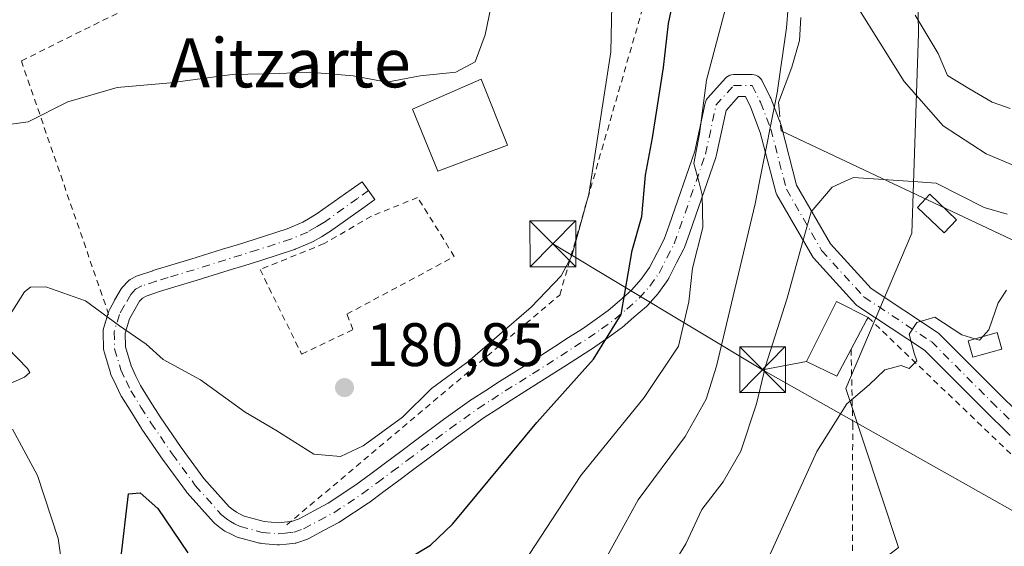
# Model space of a CAD drawing. Units: metres. Extents: x 610111 to 613541, y 4775590 to 4777959.
# Drawn here: x 610975 to 611136, y 4776843 to 4776930 of the extents above; entities that cross this region are included whole.
import ezdxf
from ezdxf.enums import TextEntityAlignment as Align

# ---------------------------------------------------------------- set-up
doc = ezdxf.new("R2010")
doc.units = ezdxf.units.M
doc.header["$MEASUREMENT"] = 0
doc.linetypes.add('DGN Style 2', pattern=[1.6480167562047852, 0.988810053722871, -0.6592067024819142])
doc.linetypes.add('DGN Style 4', pattern=[2.6384748266838614, 1.318413404963828, -0.6592067024819142, 0.001648016756204785, -0.6592067024819142])
for name, color, linetype, lineweight in [('Alambrada', 7, 'DGN Style 2', 0), ('Arbolado forestal CxS', 92, 'Continuous', 0), ('Corriente natural lineal', 142, 'Continuous', 13), ('Corriente natural lineal oculto', 9, 'DGN Style 4', 13), ('Curva de nivel maestra', 30, 'Continuous', 30), ('Curva de nivel normal', 30, 'Continuous', 0), ('Edificación Cxs', 1, 'Continuous', 13), ('Edificación ligera Cxs', 1, 'Continuous', 0), ('Parque de atracciones CxS', 135, 'Continuous', 0), ('Pista no pavimentada Cxs', 111, 'Continuous', 0), ('Pista no pavimentada eje', 91, 'DGN Style 4', 0), ('Prado CxS', 92, 'Continuous', 0), ('Punto de cota en terreno', 7, 'Continuous', 0), ('Rótulo de punto de cota en terreno', 7, 'Continuous', 0), ('Suelo desnudo CxS', 253, 'Continuous', 0), ('Tendido', 6, 'Continuous', 0), ('Texto cartográfico', 7, 'Continuous', 0), ('Torre de tendido puntual', 7, 'Continuous', 0)]:
    doc.layers.add(name, color=color, linetype=linetype, lineweight=lineweight)
doc.styles.add('Style-Arial', font='txt')

# ---------------------------------------------------------------- blocks, each defined once
blk = doc.blocks.new('5PATER')
at = {"layer": 'Suelo desnudo CxS', "linetype": 'Continuous', "lineweight": 0}
h = blk.add_hatch(color=51, dxfattribs=at)
edge = h.paths.add_edge_path()
edge.add_ellipse((0, 0), major_axis=(-0.1095731443231308, -0.1110710700762829), ratio=0.9994222409660322, start_angle=0, end_angle=360)
blk = doc.blocks.new('5TTEND')
at = {"layer": 'Parque de atracciones CxS', "color": 7, "linetype": 'Continuous', "lineweight": 0}
for p, q in [((-0.375, 0.3754), (0.375, -0.3746)), ((0.3720000000000001, 0.3784000000000001), (-0.3720000000000001, -0.3776))]:
    blk.add_line(p, q, dxfattribs=at)
at = {"layer": 'Parque de atracciones CxS', "color": 7, "linetype": 'Continuous', "lineweight": 0, "flags": 128}
blk.add_lwpolyline([(-0.375, -0.3746), (0.375, -0.3746), (0.375, 0.3754), (-0.375, 0.3754), (-0.3720000000000001, -0.3776)], dxfattribs=at)

msp = doc.modelspace()

# ---------------------------------------------------------------- linework, layer by layer
at = {"layer": 'Alambrada', "color": 7, "linetype": 'DGN Style 2', "lineweight": 0}
for points in [[(611018.7301000003, 4776846.9801, 187.9501000000018), (611063.3701, 4776884.5601, 194.0843000000023), (611082.0500999996, 4776949.0701, 194.7523999999976), (611057.9200999998, 4776969.4801, 210.6092999999965), (611024.9101, 4776947.470100001, 212.8629999999976), (610975.3000999996, 4776922.8301, 214.0614999999962), (610989.7801000001, 4776880.8101, 196.2467999999935)], [(611021.1401000004, 4776874.9101, 182.3850999999995), (611029.5401, 4776878.9101, 183.1206999999995), (611028.5701000001, 4776881.4301, 182.9453999999969), (611046.1201, 4776890.840100001, 183.8218000000052), (611040.1201, 4776900.520099999, 185.5464999999967), (611032.5701000001, 4776897.440099999, 185.3902999999991), (611024.8201000001, 4776892.960100001, 183.924199999994), (611014.3501000004, 4776888.720100001, 183.1168000000034), (611021.1401000004, 4776874.9101, 182.3850999999995)], [(611113.8101000005, 4776880.9001, 160.5668000000005), (611140.1700999998, 4776855.710100001, 151.4364999999962), (611146.8901000004, 4776846.8201, 150.0286000000051), (611153.6700999998, 4776843.360099999, 149.6364999999932), (611164.6300999997, 4776840.4801, 148.210699999996), (611171.5301000001, 4776835.800100001, 147.6276000000071), (611181.5900999998, 4776819.550100001, 146.6334000000061), (611195.9801000003, 4776789.590100001, 144.9140000000043), (611194.2600999996, 4776787.860099999, 144.6392999999953), (611116.1601, 4776766.600099999, 148.0749999999971)], [(611111.0301000001, 4776875.6801, 161.3178000000044), (611111.3000999996, 4776863.4901, 154.7626000000018), (611111.2301000003, 4776839.220100001, 154.0699000000022), (611112.1501000002, 4776821.300100001, 149.0004000000044), (611113.2801000001, 4776800.7601, 147.4768999999942), (611114.2100999998, 4776784.2601, 146.5397999999986), (611116.1601, 4776766.600099999, 148.0749999999971)]]:
    msp.add_polyline3d(points, dxfattribs=at)
at = {"layer": 'Arbolado forestal CxS', "color": 92, "linetype": 'Continuous', "lineweight": 0}
for points in [[(611090.3801999995, 4777018.0625, 190.398199999996), (611088.6643000003, 4777010.626700001, 188.273000000001), (611118.4080999997, 4776977.4507, 180.0651999999973), (611121.6273999996, 4776952.938800001, 175.7332000000024), (611122.0762, 4776927.308900001, 169.8331000000035), (611120.9590999996, 4776894.695699999, 158.1367999999929), (611110.1700999998, 4776869.2641, 155.9204999999929), (611118.8080000002, 4776843.285900001, 151.6750000000029), (611096.1830000002, 4776825.8551, 152.7094999999972), (611094.9346000003, 4776825.368000001, 152.8862999999983)], [(611121.6273999996, 4776952.938800001, 175.7332000000024), (611122.0762, 4776927.308900001, 169.8331000000035), (611120.9590999996, 4776894.695699999, 158.1367999999929), (611110.1700999998, 4776869.2641, 155.9204999999929), (611118.8080000002, 4776843.285900001, 151.6750000000029), (611096.1830000002, 4776825.8551, 152.7094999999972), (611094.9346000003, 4776825.368000001, 152.8862999999983), (611093.7811000004, 4776825.4987, 153.2318999999989), (611092.2599, 4776824.324300001, 153.224000000002), (611073.8916999997, 4776810.147100001, 153.1693999999989), (611061.4759000001, 4776802.912500001, 153.9615999999951), (611059.0314999997, 4776801.488299999, 154.2624999999971), (611048.2843000004, 4776790.174699999, 152.9945000000007), (611039.2817000002, 4776780.422300001, 151.3956000000035), (611033.8545000004, 4776777.888699999, 151.6827000000048), (611025.1464999998, 4776773.8237, 151.3233999999939), (611014.6322999997, 4776767.610300001, 155.2960000000021), (611000.7591000004, 4776759.7225, 160.4646999999968), (610999.0352999996, 4776758.7423, 160.9008000000031), (610999.2483000001, 4776757.590299999, 160.665599999993), (610987.6045000004, 4776741.157500001, 159.1067999999941), (610974.3337000003, 4776738.207900001, 162.6205000000045)]]:
    msp.add_polyline3d(points, dxfattribs=at)
at = {"layer": 'Corriente natural lineal', "color": 142, "linetype": 'Continuous', "lineweight": 13, "extrusion": (0.005430841357946848, -0.1123782561995255, 0.993650659686642), "elevation": -533338.4733423151, "flags": 128}
msp.add_lwpolyline([(840969.2440618814, 4711757.092508763), (840969.2880587829, 4711756.128144952), (841559.7185880764, 4711440.098568655)], dxfattribs=at)
at = {"layer": 'Corriente natural lineal', "color": 142, "linetype": 'Continuous', "lineweight": 13}
msp.add_polyline3d([(611102.7873000001, 4776929.9495, 164.3895000000048), (611102.5669, 4776926.1601, 164.7427000000025), (611101.3576999997, 4776921.810699999, 165.5013999999937), (611099.1601, 4776916.040100001, 165.3837000000058), (611099.2600999996, 4776914.9801, 165.2347000000009)], dxfattribs=at)
at = {"layer": 'Corriente natural lineal oculto', "color": 9, "linetype": 'DGN Style 4', "lineweight": 13, "extrusion": (0.01288327614060478, -0.1364141927263494, 0.9905681143761409), "elevation": -643602.3639903509, "flags": 128}
msp.add_lwpolyline([(1057536.506172458, 4654003.824158252), (1057536.506172458, 4654001.142091645)], dxfattribs=at)
at = {"layer": 'Curva de nivel maestra', "color": 30, "linetype": 'Continuous', "lineweight": 30, "elevation": 175, "flags": 128}
for points in [[(611036.9199999999, 4776840.470100001), (611042.2400000002, 4776843.640100001), (611045.8300000001, 4776847.0701), (611059.6200000001, 4776863.7401), (611068.9100000003, 4776874.050100001), (611073.4400000004, 4776881.350099999), (611075.2000000002, 4776891.860099999), (611076.79, 4776897.420100001), (611077.4100000003, 4776904.1601), (611078.5700000003, 4776910.2501), (611080.3399999999, 4776921.780099999), (611081.1399999997, 4776928.9301), (611084.4000000004, 4776944.270099999)], [(610991.5999999996, 4776841.350099999), (610992.8399999999, 4776852.0601), (610994.7400000002, 4776852.190099999), (610997.5999999996, 4776849.630100001), (611002.54, 4776842.4001)]]:
    msp.add_lwpolyline(points, dxfattribs=at)
at = {"layer": 'Curva de nivel normal', "color": 30, "linetype": 'Continuous', "lineweight": 0, "flags": 128}
for points, elevation in [([(611072.0999999996, 4776942.199999999), (611071.7199999997, 4776924.300000001), (611068.4404999996, 4776903.101500001), (611068.1200000001, 4776901.029999999), (611065.3399999999, 4776890.970000001), (611063.5999999996, 4776887.689999999), (611058.7000000002, 4776882.59), (611048.3300000001, 4776873.640000001), (611042.4100000003, 4776869.27), (611037.6500000004, 4776864.59), (611031.2199999997, 4776859.9), (611027.5, 4776858.16), (611023.1699999999, 4776858.539999999), (611016.9500000002, 4776862.470000001), (611011.8899999997, 4776865.4), (611004.5899999999, 4776870.710000001), (610998.5, 4776874.029999999), (610995.7100000001, 4776876.52), (610991.3399999999, 4776879.5), (610985.7800000003, 4776883.609999999), (610979.2800000003, 4776885.880000001), (610976.8200000003, 4776885.84), (610975.8399999999, 4776885.100000001), (610972.8099999996, 4776880.359999999)], 180), ([(611069.0899999999, 4776838.230000001), (611076.2100000001, 4776851.07), (611083.8899999997, 4776861.430000001), (611087.3099999996, 4776867.529999999), (611089.0199999996, 4776872.9), (611095.3399999999, 4776899.439999999), (611096.0658, 4776903.101500001), (611098.9400000004, 4776917.600000001), (611100.4500000002, 4776928.220000001), (611101.0199999996, 4776935.08)], 165), ([(611090.9400000004, 4776933.07), (611087.3799999999, 4776919.680000001), (611086.2100000001, 4776910.930000001), (611085.3300000001, 4776906.08), (611086.0992000002, 4776903.101500001), (611086.6600000003, 4776900.930000001), (611086.7599999999, 4776895.57), (611085.0899999999, 4776888.960000001), (611084.4800000006, 4776883.449999999), (611082.7800000003, 4776876.189999999), (611077.1600000003, 4776867.810000001), (611066.8200000003, 4776855.060000001), (611058.3499999996, 4776842.130000001)], 170), ([(611052.1799999997, 4776931.83), (611051.1799999997, 4776927.09), (611049.5099999999, 4776922.689999999), (611046.3700000001, 4776921), (611040.5499999998, 4776920.42), (611035.0899999999, 4776919.369999999), (611029.5999999996, 4776920.4), (611022.3600000005, 4776920.970000001), (611017.5, 4776920.800000001), (611009.7999999998, 4776920.619999999), (610999.7000000002, 4776919.27), (610990.9800000006, 4776918.460000001), (610982.8799999999, 4776916.15), (610976.4299999997, 4776912.850000001), (610969.6100000005, 4776911.960000001)], 185), ([(611111.8399999999, 4776931.99), (611119.7100000001, 4776919.470000001), (611126.0899999999, 4776912.220000001), (611133.1100000005, 4776907.66), (611141.0499999998, 4776904.32)], 165), ([(611137.0499999998, 4776915.08), (611134.1200000001, 4776916.07), (611130.2999999998, 4776918.350000001), (611126.8099999996, 4776920.460000001), (611125.2599999999, 4776924.050000001), (611121.5300000003, 4776930.289999999)], 170), ([(611136.5899999999, 4776897.77), (611132.79, 4776898.880000001), (611124.9500000002, 4776902.850000001), (611121.2106999997, 4776903.101500001), (611111.4199999999, 4776903.76), (611109.9331, 4776903.101500001), (611107.9199999999, 4776902.210000001), (611104.5099999999, 4776898.180000001), (611103.0599999996, 4776893.17), (611100.5800000001, 4776884.02), (611097.04, 4776872.930000001), (611095.5800000001, 4776866.77), (611093.0099999999, 4776859.02), (611090.0800000001, 4776854), (611086.6399999997, 4776849.49), (611083.9800000006, 4776843.890000001), (611079.9800000006, 4776837.350000001)], 160), ([(611136.4800000006, 4776885.33), (611135.0899999999, 4776883.289999999), (611133.5899999999, 4776878.869999999), (611132.5762999998, 4776877.751)], 155), ([(611131.2966, 4776877.392700001), (611129.1399999997, 4776878.029999999), (611124.7199999997, 4776880.930000001), (611121.7599999999, 4776880.060000001), (611120.54, 4776878.180000001), (611121.3399999999, 4776875.07), (611121.79, 4776873.779999999), (611120.54, 4776872.560000001), (611119.2100000001, 4776873.050000001), (611116.54, 4776872.32), (611113.9800000006, 4776869.869999999), (611110.3200000003, 4776866.76), (611105.4299999997, 4776858.99), (611097.2599999999, 4776840.960000001)], 155), ([(611132.5762999998, 4776877.751), (611132.0499999998, 4776877.17), (611131.2966, 4776877.392700001)], 155), ([(610973.0099999999, 4776875.939999999), (610976.2999999998, 4776872.539999999), (610976.6699999999, 4776871.9), (610975.8300000001, 4776871.119999999), (610972.9600000001, 4776869.880000001)], 180), ([(610973.8700000001, 4776862.609999999), (610977.9500000002, 4776855.029999999), (610981.3300000001, 4776844.74), (610982.3300000001, 4776837.810000001), (610981.5599999996, 4776829.439999999), (610979.1799999997, 4776818.4), (610976.6200000001, 4776808.859999999), (610973.8300000001, 4776802.560000001)], 180)]:
    msp.add_lwpolyline(points, dxfattribs=dict(at, elevation=elevation))
at = {"layer": 'Edificación Cxs', "color": 1, "linetype": 'Continuous', "lineweight": 13, "elevation": 172.5390999999945, "flags": 128}
msp.add_lwpolyline([(611111.0301000001, 4776875.6801), (611108.6901000004, 4776871.3101), (611103.7301000003, 4776873.6801), (611108.6601, 4776883.5101), (611113.8101000005, 4776880.9001), (611113.5601000005, 4776880.4301)], close=True, dxfattribs=at)
at = {"layer": 'Edificación Cxs', "color": 1, "linetype": 'Continuous', "lineweight": 13, "extrusion": (0.8839294395505566, -0.4668218157729743, 0.02731553064214962), "elevation": -1689766.341885278, "flags": 128}
msp.add_lwpolyline([(4509389.543157352, 46334.72036824696), (4509389.01080642, 46334.7780897851), (4509383.629074255, 46335.47164857874)], dxfattribs=at)
at = {"layer": 'Edificación Cxs', "color": 1, "linetype": 'Continuous', "lineweight": 13}
for points in [[(611054.8501000004, 4776909.0701, 187.9453000000067), (611043.4200999998, 4776904.8201, 185.9208000000071), (611039.2801000001, 4776914.9301, 186.4857000000047), (611050.5301000001, 4776919.850099999, 190.2912000000069), (611054.8501000004, 4776909.0701, 187.9453000000067)], [(611111.0301000001, 4776875.6801, 161.3178000000044), (611108.6901000004, 4776871.3101, 160.7618999999977), (611103.7301000003, 4776873.6801, 171.3178000000044), (611108.6601, 4776883.5101, 172.5390999999945), (611113.8101000005, 4776880.9001, 160.5668000000005)]]:
    msp.add_polyline3d(points, dxfattribs=at)
msp.add_3dface([(611054.8501000004, 4776909.0701, 190.2912000000069), (611043.4200999998, 4776904.8201, 190.2912000000069), (611039.2801000001, 4776914.9301, 190.2912000000069), (611050.5301000001, 4776919.850099999, 190.2912000000069)], dxfattribs=at)
at = {"layer": 'Edificación ligera Cxs', "color": 1, "linetype": 'Continuous', "lineweight": 0}
for points in [[(611128.2801000001, 4776896.840100001, 162.3322999999946), (611126.2500999998, 4776894.710100001, 163.111699999994), (611121.8800999997, 4776898.890100001, 163.9428000000044), (611123.9101, 4776901.020099999, 163.1613999999972), (611128.2801000001, 4776896.840100001, 162.3322999999946)], [(611135.6901000004, 4776875.700099999, 155.4293999999936), (611130.9401000004, 4776874.370100001, 158.5387000000046), (611130.1801000005, 4776877.0801, 158.6189000000013), (611134.9301000005, 4776878.4101, 156.1405999999988), (611135.6901000004, 4776875.700099999, 155.4293999999936)]]:
    msp.add_polyline3d(points, dxfattribs=at)
for points in [[(611128.2801000001, 4776896.840100001, 163.9428000000044), (611126.2500999998, 4776894.710100001, 163.9428000000044), (611121.8800999997, 4776898.890100001, 163.9428000000044), (611123.9101, 4776901.020099999, 163.9428000000044)], [(611135.6901000004, 4776875.700099999, 158.6189000000013), (611130.9401000004, 4776874.370100001, 158.6189000000013), (611130.1801000005, 4776877.0801, 158.6189000000013), (611134.9301000005, 4776878.4101, 158.6189000000013)]]:
    msp.add_3dface(points, dxfattribs=at)
at = {"layer": 'Pista no pavimentada Cxs', "color": 111, "linetype": 'Continuous', "lineweight": 0}
for points in [[(611137.0307, 4776861.594799999, 151.6318000000028), (611132.7276999997, 4776865.830700001, 155.307799999995), (611123.0229000002, 4776875.535300001, 159.9661000000051), (611112.1596999997, 4776882.721700001, 164.2474999999977), (611111.9959000006, 4776882.8443, 164.8344999999972), (611111.8223000001, 4776883.010700001, 165.5255999999936), (611104.8749000002, 4776890.6361, 182.324099999998), (611104.8265000005, 4776890.691299999, 182.3665999999939), (611104.6460999995, 4776890.949100001, 182.5486999999994), (611098.8843, 4776900.9473, 185.405700000003), (611098.7525000004, 4776901.2303, 185.2814000000071), (611098.7012999998, 4776901.395300001, 185.2148000000016), (611096.1851000005, 4776911.124100001, 181.0136999999959), (611094.5586999999, 4776915.3529, 178.0310999999929), (611093.7396999998, 4776916.9913, 176.6760999999969), (611092.6067000004, 4776916.9913, 176.0310999999929), (611090.5821000002, 4776914.728499999, 180.7641000000003), (611088.9870999996, 4776907.2327, 186.7535999999964), (611088.9269000003, 4776907.016899999, 186.7219999999943), (611084.6744999997, 4776894.7729, 185.4242999999988), (611083.7865000004, 4776892.3343, 184.5632000000041), (611083.6946999999, 4776892.124700001, 184.6809000000067), (611082.4949000003, 4776889.8003, 185.8503000000055), (611081.2153000003, 4776887.3159, 187.7302000000054), (611081.1738999998, 4776887.2401, 187.795100000003), (611081.0894999999, 4776887.1077, 187.9150999999983), (611079.5944999997, 4776884.9727, 189.5780999999988), (611079.4990999997, 4776884.848099999, 189.6573999999964), (611079.4611000001, 4776884.804500001, 189.6866000000009), (611077.7061000001, 4776882.844500001, 190.6385000000009), (611077.5466999998, 4776882.687100001, 190.6864999999962), (611075.5077000001, 4776880.913100001, 191.418399999995), (611073.5702999998, 4776879.2225, 190.0145000000048), (611073.4413000002, 4776879.121900001, 189.8622999999934), (611071.2405000003, 4776877.5613, 187.3990000000049), (611069.1199000003, 4776876.060699999, 186.4507000000012), (611069.0477, 4776876.0123, 186.4138999999996), (611066.7587000001, 4776874.553099999, 185.7216999999946), (611064.4990999997, 4776873.108300001, 185.9784000000072), (611059.9045000002, 4776870.1753, 189.8904000000039), (611055.4385000002, 4776867.3577, 194.317200000005), (611053.2307000002, 4776865.932499999, 196.5737999999983), (611051.0160999997, 4776864.505100001, 196.9222000000009), (611046.4890999999, 4776861.274499999, 195.7271000000037), (611041.9940999999, 4776857.9407, 194.0427999999956), (611039.5201000003, 4776856.0963, 195.6267999999982), (611037.0455, 4776854.2565, 197.3071999999956), (611034.6023000004, 4776852.4331, 197.7667999999976), (611032.1277000001, 4776850.583500001, 197.5136000000057), (611032.0399000002, 4776850.521700001, 197.485400000005), (611027.3849, 4776847.456700001, 195.0608999999968), (611027.2953000005, 4776847.4013, 195.0387000000046), (611027.2424999997, 4776847.371900001, 195.0233000000007), (611024.8531, 4776846.0975, 194.3410000000003), (611022.3287000004, 4776844.7477, 193.6551999999938), (611022.0926999999, 4776844.642700001, 193.4695999999967), (611020.5197000002, 4776844.076500001, 192.0942000000068), (611020.2226999998, 4776843.997500001, 191.8077000000048), (611020.1026999997, 4776843.9805, 191.6803999999975), (611018.6599000003, 4776843.825099999, 190.1061000000045), (611017.5071, 4776843.7049, 188.8362000000052), (611017.3201000001, 4776843.6951, 188.5770000000048), (611017.1514999997, 4776843.7031, 188.3306000000011), (611014.5466999998, 4776843.948100001, 184.5326000000059), (611014.4024999999, 4776843.967499999, 184.3255999999965), (611014.2468999998, 4776844.0021, 184.0994999999966), (611010.6271000003, 4776844.9771, 182.963499999998), (611010.4795000004, 4776845.023700001, 183.036300000007), (611010.2903000005, 4776845.1053, 183.1070999999938), (611009.3777000001, 4776845.5613, 183.245299999995), (611008.7002999998, 4776845.9025, 183.1720000000059), (611008.6102999998, 4776845.951300001, 183.1466999999975), (611008.4193000002, 4776846.078500001, 183.0521000000008), (611007.7858999996, 4776846.561100001, 182.5335999999952), (611006.9572999999, 4776847.1987, 182.4649000000063), (611006.8981, 4776847.246300001, 182.4879999999976), (611006.7150999998, 4776847.4233, 182.5126000000018), (611002.4101, 4776852.223300001, 191.9763999999996), (611002.3712999999, 4776852.268100001, 191.9735999999975), (611002.2962999997, 4776852.3639, 191.9691000000021), (610998.5362999998, 4776857.513699999, 189.1334000000061), (610998.5071, 4776857.5549, 189.1399999999994), (610995.0021000003, 4776862.6501, 190.4428999999946), (610994.9603000004, 4776862.7137, 190.4413999999961), (610993.3457000004, 4776865.288100001, 190.2826999999961), (610991.6710999999, 4776867.952299999, 191.4611000000004), (610991.6363000004, 4776868.0101, 191.5470999999961), (610991.5676999995, 4776868.1413, 191.724000000002), (610990.7971000001, 4776869.772299999, 193.9619999999995), (610989.9515000005, 4776871.568499999, 196.8484999999928), (610989.8887, 4776871.719500001, 197.0908000000054), (610989.8554999996, 4776871.819499999, 197.2317000000039), (610988.8256999999, 4776875.2645, 200.9164000000019), (610988.7774999999, 4776875.467499999, 201.101800000004), (610988.7506999997, 4776875.7347, 201.2400999999954), (610988.6807000004, 4776878.504699999, 201.111699999994), (610988.6963000001, 4776878.7917, 200.851999999999), (610988.7577000001, 4776879.072699999, 200.4588999999978), (610989.6177000003, 4776881.9077, 195.9922999999981), (610989.6486999998, 4776882.000700001, 195.8451999999961), (610989.7603000002, 4776882.2479, 195.3764999999985), (610990.5302999998, 4776883.6579, 191.9719999999943), (610990.5535000004, 4776883.6987, 191.8709999999992), (610991.6457000002, 4776885.569900001, 187.3500000000058), (610991.8213000001, 4776885.819700001, 186.7016000000003), (610991.8907000005, 4776885.897700001, 186.465400000001), (610992.6807000004, 4776886.735300001, 184.2121999999945), (610992.8901000004, 4776886.924699999, 183.9538999999932), (610993.1262999997, 4776887.079299999, 183.7164000000048), (610994.1365, 4776887.631899999, 182.9468000000052), (610994.3844999997, 4776887.744100001, 182.8494000000064), (610994.4369000001, 4776887.7621, 182.8295000000071), (610996.7818999998, 4776888.534700001, 182.2667999999976), (610996.8192999996, 4776888.546700001, 182.2629000000015), (610998.8032999998, 4776889.152899999, 182.4545999999973), (611003.0289000003, 4776890.421499999, 182.9400000000023), (611008.2094999999, 4776892.033700001, 183.5651999999973), (611010.8026999999, 4776892.8431, 184.0574000000051), (611013.3951000003, 4776893.6557, 184.3217000000004), (611018.7779000001, 4776895.3893, 185.5151999999944), (611021.3278999999, 4776896.4661, 186.0874999999942), (611022.5604999998, 4776897.1953, 186.4437000000034), (611023.7111000001, 4776897.8727, 186.7548999999999), (611029.2247000001, 4776901.7839, 191.8236000000034), (611031.0707, 4776903.0897, 191.7544000000053), (611033.1495000003, 4776900.150699999, 188.1591000000044), (611031.3054999998, 4776898.8463, 187.1785999999993), (611025.7317000004, 4776894.892100001, 184.7017000000051), (611025.6031, 4776894.808900001, 184.6848999999929), (611024.3901000004, 4776894.094900001, 184.5540999999939), (611023.0484999996, 4776893.301100001, 184.3920999999973), (611022.8403000003, 4776893.196900001, 184.375), (611020.1052999999, 4776892.0419, 183.8938000000053), (611020.0208999999, 4776892.0087, 183.8831999999966), (611019.9568999996, 4776891.9869, 183.876099999994), (611014.4852999998, 4776890.2247, 183.5461000000068), (611011.8775000004, 4776889.407299999, 183.3263000000006), (611009.2807, 4776888.596700001, 182.9406000000017), (611004.0815000003, 4776886.978900001, 182.0792999999976), (610999.8469000002, 4776885.7073, 181.9998000000051), (610997.8898999998, 4776885.1095, 182.0978999999934), (610995.7194999997, 4776884.394300001, 183.6872000000003), (610995.1039000005, 4776884.057700001, 184.3499000000011), (610994.6508999999, 4776883.577299999, 185.0013999999937), (610993.6776999999, 4776881.9099, 186.8454999999958), (610993.0087000001, 4776880.6853, 188.0047999999952), (610992.2868999997, 4776878.305500001, 190.1022999999986), (610992.3435000004, 4776876.0657, 190.504700000005), (610993.2660999997, 4776872.979900001, 190), (610994.0532999998, 4776871.3079, 189.3322000000044), (610994.7764999997, 4776869.776500001, 188.6606999999931), (610996.3945000004, 4776867.202299999, 187.6425000000017), (610997.9896999998, 4776864.6589, 187.747000000003), (611001.4587000003, 4776859.6161, 186.9897000000055), (611005.1505000005, 4776854.559699999, 188.0742000000027), (611009.2845000001, 4776849.9505, 183.4719000000041), (611009.9744999995, 4776849.4191, 182.9311000000016), (611010.4687000001, 4776849.0427, 182.5905000000057), (611010.9924999997, 4776848.778899999, 182.3693999999959), (611011.7383000003, 4776848.406099999, 182.1024999999936), (611015.0358999996, 4776847.517899999, 183.9572000000044), (611017.3108999999, 4776847.304099999, 186.2195000000065), (611018.2802999998, 4776847.405099999, 187.1679000000004), (611019.5033, 4776847.536699999, 188.4006999999983), (611020.7471000003, 4776847.9845, 189.6891999999934), (611023.1573000001, 4776849.2729, 192.0164999999979), (611025.4747000001, 4776850.509299999, 193.5981000000029), (611030.0154999997, 4776853.499100001, 195.7455000000045), (611032.4479, 4776855.317299999, 196.1619000000064), (611034.8948999997, 4776857.1437, 195.4355000000069), (611037.3702999996, 4776858.983899999, 194.9452000000019), (611039.8460999997, 4776860.829500001, 195.2537000000011), (611044.3712999999, 4776864.185500001, 196.8165000000008), (611048.9594999999, 4776867.460300001, 198.3266000000003), (611049.0301000001, 4776867.508300001, 198.3338999999978), (611051.2795000002, 4776868.957900001, 198.1184000000067), (611053.5018999996, 4776870.392300001, 197.0607000000018), (611057.9757000003, 4776873.215100001, 193.0014999999985), (611062.5610999997, 4776876.142100001, 191.1324000000022), (611064.8214999996, 4776877.587300001, 190.5973999999987), (611067.0758999997, 4776879.024499999, 190.3053000000073), (611069.1596999997, 4776880.499100001, 191.9992000000057), (611071.2849000003, 4776882.006100001, 194.1187999999966), (611073.1425000001, 4776883.6271, 194.6662000000069), (611075.0988999996, 4776885.329299999, 193.1074999999983), (611076.7072999999, 4776887.125700001, 191.3610000000044), (611078.0707, 4776889.072899999, 190.2427000000025), (611079.2953000005, 4776891.450099999, 189.202099999995), (611080.4430999998, 4776893.673900001, 188.4326000000001), (611081.2840999998, 4776895.983300001, 188.7872000000061), (611085.4892999995, 4776908.0919, 189.8686000000016), (611087.1606999999, 4776915.9463, 187.1410999999935), (611087.2516999999, 4776916.2445, 187.0737999999983), (611087.3929000003, 4776916.522500001, 186.921199999997), (611087.5796999997, 4776916.772100001, 186.646900000007), (611090.4605, 4776919.991699999, 184.7094999999972), (611090.6448999997, 4776920.170299999, 184.7494000000006), (611090.9018999999, 4776920.350299999, 184.7060000000056), (611091.1863000002, 4776920.4827, 184.556700000001), (611091.4892999995, 4776920.564099999, 184.2981), (611091.8019000003, 4776920.5913, 183.9235999999946), (611094.8520999998, 4776920.5913, 183.0602999999974), (611095.1646999996, 4776920.564099999, 183.021900000007), (611095.4676999999, 4776920.4827, 182.8862999999983), (611095.7521000003, 4776920.350299999, 182.6667000000016), (611096.0091000004, 4776920.170299999, 182.3744000000006), (611096.2308999998, 4776919.9485, 182.021900000007), (611096.4108999996, 4776919.691299999, 181.6193000000058), (611096.4619000005, 4776919.5963, 181.4713999999949), (611097.8176999995, 4776916.8851, 179.3147000000026), (611097.8876999998, 4776916.726299999, 179.4744000000064), (611099.5878999997, 4776912.305299999, 182.2630999999965), (611099.6447000002, 4776912.1249, 182.328800000003), (611102.1255000001, 4776902.533100001, 185.7277999999933), (611107.6675000006, 4776892.916300001, 181.9952000000048), (611114.3328999998, 4776885.6009, 166.0247999999992), (611125.1605000002, 4776878.437700001, 160.4100000000035), (611125.3243000006, 4776878.315500001, 160.4337999999989), (611125.4401000004, 4776878.2093, 160.4383999999991), (611135.2635000005, 4776868.3861, 155.2385999999969), (611138.2591000004, 4776865.437200001, 152.6309999999939)], [(611019.3748000005, 4776847.5229, 188.2654000000039), (611019.5033, 4776847.536699999, 188.4006999999983), (611020.7471000003, 4776847.9845, 189.6891999999934), (611023.1573000001, 4776849.2729, 192.0164999999979), (611025.4747000001, 4776850.509299999, 193.5981000000029), (611030.0154999997, 4776853.499100001, 195.7455000000045), (611032.4479, 4776855.317299999, 196.1619000000064), (611034.8948999997, 4776857.1437, 195.4355000000069), (611037.3702999996, 4776858.983899999, 194.9452000000019), (611039.8460999997, 4776860.829500001, 195.2537000000011), (611044.3712999999, 4776864.185500001, 196.8165000000008), (611048.9594999999, 4776867.460300001, 198.3266000000003), (611049.0301000001, 4776867.508300001, 198.3338999999978), (611051.2795000002, 4776868.957900001, 198.1184000000067), (611053.5018999996, 4776870.392300001, 197.0607000000018), (611057.9757000003, 4776873.215100001, 193.0014999999985), (611062.5610999997, 4776876.142100001, 191.1324000000022), (611064.8214999996, 4776877.587300001, 190.5973999999987), (611067.0758999997, 4776879.024499999, 190.3053000000073), (611069.1596999997, 4776880.499100001, 191.9992000000057), (611071.2849000003, 4776882.006100001, 194.1187999999966), (611073.1425000001, 4776883.6271, 194.6662000000069), (611075.0988999996, 4776885.329299999, 193.1074999999983), (611076.7072999999, 4776887.125700001, 191.3610000000044), (611078.0707, 4776889.072899999, 190.2427000000025), (611079.2953000005, 4776891.450099999, 189.202099999995), (611080.4430999998, 4776893.673900001, 188.4326000000001), (611081.2840999998, 4776895.983300001, 188.7872000000061), (611085.4892999995, 4776908.0919, 189.8686000000016), (611087.1606999999, 4776915.9463, 187.1410999999935), (611087.2516999999, 4776916.2445, 187.0737999999983), (611087.3929000003, 4776916.522500001, 186.921199999997), (611087.5796999997, 4776916.772100001, 186.646900000007), (611090.4605, 4776919.991699999, 184.7094999999972), (611090.6448999997, 4776920.170299999, 184.7494000000006), (611090.9018999999, 4776920.350299999, 184.7060000000056), (611091.1863000002, 4776920.4827, 184.556700000001), (611091.4892999995, 4776920.564099999, 184.2981), (611091.8019000003, 4776920.5913, 183.9235999999946), (611094.8520999998, 4776920.5913, 183.0602999999974), (611095.1646999996, 4776920.564099999, 183.021900000007), (611095.4676999999, 4776920.4827, 182.8862999999983), (611095.7521000003, 4776920.350299999, 182.6667000000016), (611096.0091000004, 4776920.170299999, 182.3744000000006), (611096.2308999998, 4776919.9485, 182.021900000007), (611096.4108999996, 4776919.691299999, 181.6193000000058), (611096.4619000005, 4776919.5963, 181.4713999999949), (611097.8176999995, 4776916.8851, 179.3147000000026), (611097.8876999998, 4776916.726299999, 179.4744000000064), (611099.5878999997, 4776912.305299999, 182.2630999999965), (611099.6447000002, 4776912.1249, 182.328800000003), (611102.1255000001, 4776902.533100001, 185.7277999999933), (611107.6675000006, 4776892.916300001, 181.9952000000048), (611114.3328999998, 4776885.6009, 166.0247999999992), (611125.1605000002, 4776878.437700001, 160.4100000000035), (611125.3243000006, 4776878.315500001, 160.4337999999989), (611125.4401000004, 4776878.2093, 160.4383999999991), (611135.2635000005, 4776868.3861, 155.2385999999969), (611138.2591000004, 4776865.437200001, 152.6309999999939)], [(611137.0307, 4776861.594799999, 151.6318000000028), (611132.7276999997, 4776865.830700001, 155.307799999995), (611123.0229000002, 4776875.535300001, 159.9661000000051), (611112.1596999997, 4776882.721700001, 164.2474999999977), (611111.9959000006, 4776882.8443, 164.8344999999972), (611111.8223000001, 4776883.010700001, 165.5255999999936), (611104.8749000002, 4776890.6361, 182.324099999998), (611104.8265000005, 4776890.691299999, 182.3665999999939), (611104.6460999995, 4776890.949100001, 182.5486999999994), (611098.8843, 4776900.9473, 185.405700000003), (611098.7525000004, 4776901.2303, 185.2814000000071), (611098.7012999998, 4776901.395300001, 185.2148000000016), (611096.1851000005, 4776911.124100001, 181.0136999999959), (611094.5586999999, 4776915.3529, 178.0310999999929), (611093.7396999998, 4776916.9913, 176.6760999999969), (611092.6067000004, 4776916.9913, 176.0310999999929), (611090.5821000002, 4776914.728499999, 180.7641000000003), (611088.9870999996, 4776907.2327, 186.7535999999964), (611088.9269000003, 4776907.016899999, 186.7219999999943), (611084.6744999997, 4776894.7729, 185.4242999999988), (611083.7865000004, 4776892.3343, 184.5632000000041), (611083.6946999999, 4776892.124700001, 184.6809000000067), (611082.4949000003, 4776889.8003, 185.8503000000055), (611081.2153000003, 4776887.3159, 187.7302000000054), (611081.1738999998, 4776887.2401, 187.795100000003), (611081.0894999999, 4776887.1077, 187.9150999999983), (611079.5944999997, 4776884.9727, 189.5780999999988), (611079.4990999997, 4776884.848099999, 189.6573999999964), (611079.4611000001, 4776884.804500001, 189.6866000000009), (611077.7061000001, 4776882.844500001, 190.6385000000009), (611077.5466999998, 4776882.687100001, 190.6864999999962), (611075.5077000001, 4776880.913100001, 191.418399999995), (611073.5702999998, 4776879.2225, 190.0145000000048), (611073.4413000002, 4776879.121900001, 189.8622999999934), (611071.2405000003, 4776877.5613, 187.3990000000049), (611069.1199000003, 4776876.060699999, 186.4507000000012), (611069.0477, 4776876.0123, 186.4138999999996), (611066.7587000001, 4776874.553099999, 185.7216999999946), (611064.4990999997, 4776873.108300001, 185.9784000000072), (611059.9045000002, 4776870.1753, 189.8904000000039), (611055.4385000002, 4776867.3577, 194.317200000005), (611053.2307000002, 4776865.932499999, 196.5737999999983), (611051.0160999997, 4776864.505100001, 196.9222000000009), (611046.4890999999, 4776861.274499999, 195.7271000000037), (611041.9940999999, 4776857.9407, 194.0427999999956), (611039.5201000003, 4776856.0963, 195.6267999999982), (611037.0455, 4776854.2565, 197.3071999999956), (611034.6023000004, 4776852.4331, 197.7667999999976), (611032.1277000001, 4776850.583500001, 197.5136000000057), (611032.0399000002, 4776850.521700001, 197.485400000005), (611027.3849, 4776847.456700001, 195.0608999999968), (611027.2953000005, 4776847.4013, 195.0387000000046), (611027.2424999997, 4776847.371900001, 195.0233000000007), (611024.8531, 4776846.0975, 194.3410000000003), (611022.3287000004, 4776844.7477, 193.6551999999938), (611022.0926999999, 4776844.642700001, 193.4695999999967), (611020.5197000002, 4776844.076500001, 192.0942000000068), (611020.2226999998, 4776843.997500001, 191.8077000000048), (611020.1026999997, 4776843.9805, 191.6803999999975), (611018.6599000003, 4776843.825099999, 190.1061000000045), (611017.5071, 4776843.7049, 188.8362000000052), (611017.3201000001, 4776843.6951, 188.5770000000048), (611017.1514999997, 4776843.7031, 188.3306000000011), (611014.5466999998, 4776843.948100001, 184.5326000000059), (611014.4024999999, 4776843.967499999, 184.3255999999965), (611014.2468999998, 4776844.0021, 184.0994999999966), (611010.6271000003, 4776844.9771, 182.963499999998), (611010.4795000004, 4776845.023700001, 183.036300000007), (611010.2903000005, 4776845.1053, 183.1070999999938), (611009.3777000001, 4776845.5613, 183.245299999995), (611008.7002999998, 4776845.9025, 183.1720000000059), (611008.6102999998, 4776845.951300001, 183.1466999999975), (611008.4193000002, 4776846.078500001, 183.0521000000008), (611007.7858999996, 4776846.561100001, 182.5335999999952), (611006.9572999999, 4776847.1987, 182.4649000000063), (611006.8981, 4776847.246300001, 182.4879999999976), (611006.7150999998, 4776847.4233, 182.5126000000018), (611002.4101, 4776852.223300001, 191.9763999999996), (611002.3712999999, 4776852.268100001, 191.9735999999975), (611002.2962999997, 4776852.3639, 191.9691000000021), (610998.5362999998, 4776857.513699999, 189.1334000000061), (610998.5071, 4776857.5549, 189.1399999999994), (610995.0021000003, 4776862.6501, 190.4428999999946), (610994.9603000004, 4776862.7137, 190.4413999999961), (610993.3457000004, 4776865.288100001, 190.2826999999961), (610991.6710999999, 4776867.952299999, 191.4611000000004), (610991.6363000004, 4776868.0101, 191.5470999999961), (610991.5676999995, 4776868.1413, 191.724000000002), (610990.7971000001, 4776869.772299999, 193.9619999999995), (610989.9515000005, 4776871.568499999, 196.8484999999928), (610989.8887, 4776871.719500001, 197.0908000000054), (610989.8554999996, 4776871.819499999, 197.2317000000039), (610988.8256999999, 4776875.2645, 200.9164000000019), (610988.7774999999, 4776875.467499999, 201.101800000004), (610988.7506999997, 4776875.7347, 201.2400999999954), (610988.6807000004, 4776878.504699999, 201.111699999994), (610988.6963000001, 4776878.7917, 200.851999999999), (610988.7577000001, 4776879.072699999, 200.4588999999978), (610989.5166999997, 4776881.5746, 196.4949000000051)], [(610989.5166999997, 4776881.5746, 196.4949000000051), (610989.6177000003, 4776881.9077, 195.9922999999981), (610989.6486999998, 4776882.000700001, 195.8451999999961), (610989.7603000002, 4776882.2479, 195.3764999999985), (610990.5302999998, 4776883.6579, 191.9719999999943), (610990.5535000004, 4776883.6987, 191.8709999999992), (610991.6457000002, 4776885.569900001, 187.3500000000058), (610991.8213000001, 4776885.819700001, 186.7016000000003), (610991.8907000005, 4776885.897700001, 186.465400000001), (610992.6807000004, 4776886.735300001, 184.2121999999945), (610992.8901000004, 4776886.924699999, 183.9538999999932), (610993.1262999997, 4776887.079299999, 183.7164000000048), (610994.1365, 4776887.631899999, 182.9468000000052), (610994.3844999997, 4776887.744100001, 182.8494000000064), (610994.4369000001, 4776887.7621, 182.8295000000071), (610996.7818999998, 4776888.534700001, 182.2667999999976), (610996.8192999996, 4776888.546700001, 182.2629000000015), (610998.8032999998, 4776889.152899999, 182.4545999999973), (611003.0289000003, 4776890.421499999, 182.9400000000023), (611008.2094999999, 4776892.033700001, 183.5651999999973), (611010.8026999999, 4776892.8431, 184.0574000000051), (611013.3951000003, 4776893.6557, 184.3217000000004), (611018.7779000001, 4776895.3893, 185.5151999999944), (611021.3278999999, 4776896.4661, 186.0874999999942), (611022.5604999998, 4776897.1953, 186.4437000000034), (611023.7111000001, 4776897.8727, 186.7548999999999), (611029.2247000001, 4776901.7839, 191.8236000000034), (611031.0707, 4776903.0897, 191.7544000000053), (611033.1495000003, 4776900.150699999, 188.1591000000044), (611031.3054999998, 4776898.8463, 187.1785999999993), (611025.7317000004, 4776894.892100001, 184.7017000000051), (611025.6031, 4776894.808900001, 184.6848999999929), (611024.3901000004, 4776894.094900001, 184.5540999999939), (611023.0484999996, 4776893.301100001, 184.3920999999973), (611022.8403000003, 4776893.196900001, 184.375), (611020.1052999999, 4776892.0419, 183.8938000000053), (611020.0208999999, 4776892.0087, 183.8831999999966), (611019.9568999996, 4776891.9869, 183.876099999994), (611014.4852999998, 4776890.2247, 183.5461000000068), (611011.8775000004, 4776889.407299999, 183.3263000000006), (611009.2807, 4776888.596700001, 182.9406000000017), (611004.0815000003, 4776886.978900001, 182.0792999999976), (610999.8469000002, 4776885.7073, 181.9998000000051), (610997.8898999998, 4776885.1095, 182.0978999999934), (610995.7194999997, 4776884.394300001, 183.6872000000003), (610995.1039000005, 4776884.057700001, 184.3499000000011), (610994.6508999999, 4776883.577299999, 185.0013999999937), (610993.6776999999, 4776881.9099, 186.8454999999958), (610993.0087000001, 4776880.6853, 188.0047999999952), (610992.2868999997, 4776878.305500001, 190.1022999999986), (610992.3435000004, 4776876.0657, 190.504700000005), (610993.2660999997, 4776872.979900001, 190), (610994.0532999998, 4776871.3079, 189.3322000000044), (610994.7764999997, 4776869.776500001, 188.6606999999931), (610996.3945000004, 4776867.202299999, 187.6425000000017), (610997.9896999998, 4776864.6589, 187.747000000003), (611001.4587000003, 4776859.6161, 186.9897000000055), (611005.1505000005, 4776854.559699999, 188.0742000000027), (611009.2845000001, 4776849.9505, 183.4719000000041), (611009.9744999995, 4776849.4191, 182.9311000000016), (611010.4687000001, 4776849.0427, 182.5905000000057), (611010.9924999997, 4776848.778899999, 182.3693999999959), (611011.7383000003, 4776848.406099999, 182.1024999999936), (611015.0358999996, 4776847.517899999, 183.9572000000044), (611017.3108999999, 4776847.304099999, 186.2195000000065), (611018.2802999998, 4776847.405099999, 187.1679000000004), (611019.3748000005, 4776847.5229, 188.2654000000039)]]:
    msp.add_polyline3d(points, dxfattribs=at)
at = {"layer": 'Pista no pavimentada eje', "color": 91, "linetype": 'DGN Style 4', "lineweight": 0}
msp.add_polyline3d([(611032.1101000002, 4776901.620100001, 190.3987999999954), (611030.2651000004, 4776900.315099999, 189.3629999999976), (611024.6901000004, 4776896.360099999, 185.6098000000056), (611023.4751000004, 4776895.645099999, 185.4882000000071), (611022.1401000004, 4776894.8551, 185.2676999999967), (611019.4051000001, 4776893.700099999, 184.6272999999928), (611013.9401000004, 4776891.940099999, 184.0801000000065), (611011.3400999998, 4776891.1251, 183.780700000003), (611008.7451, 4776890.315099999, 183.2793999999994), (611003.5551000005, 4776888.700099999, 182.3617999999988), (610999.3251, 4776887.4301, 181.5454000000027), (610997.3450999996, 4776886.825099999, 181.6762000000017), (610995.0000999998, 4776886.0525, 183.3396000000066), (610993.9901000002, 4776885.5001, 184.3163000000059), (610993.2001, 4776884.662500001, 185.4603000000061), (610992.1101000002, 4776882.795100001, 188.5543999999936), (610991.3400999998, 4776881.3851, 191.4695999999967), (610990.4801000003, 4776878.550100001, 195.5497000000032), (610990.5500999996, 4776875.780099999, 195.892399999997), (610991.5800999999, 4776872.335100001, 193.0488999999943), (610992.4250999996, 4776870.540100001, 190.5001999999949), (610993.1951000001, 4776868.9101, 189.5819000000047), (610994.8701, 4776866.245100001, 188.946299999996), (610996.4851000002, 4776863.670100001, 189.0783999999985), (610999.9901000002, 4776858.575099999, 188.1347999999998), (611003.7500999998, 4776853.425100001, 190.0341000000044), (611008.0551000005, 4776848.6251, 182.2737999999954), (611008.8800999997, 4776847.9901, 181.6659000000072), (611009.5100999996, 4776847.5101, 181.2740000000049), (611010.1851000005, 4776847.170100001, 181.5877999999939), (611011.0950999996, 4776846.715100001, 181.801999999996), (611014.7150999998, 4776845.7401, 184.2051000000065), (611017.3201000001, 4776845.495100001, 187.4055999999982), (611018.4700999996, 4776845.6151, 188.6272000000026), (611019.9101, 4776845.770099999, 190.1251999999949), (611021.4801000003, 4776846.335100001, 191.4315000000061), (611024.0050999997, 4776847.6851, 192.6515999999974), (611026.3951000003, 4776848.960100001, 194.2878999999957), (611031.0500999996, 4776852.0251, 196.5651999999973), (611033.5251000002, 4776853.8751, 196.8439000000071), (611035.9700999996, 4776855.700099999, 196.2378000000026), (611038.4451000001, 4776857.540100001, 194.7381000000023), (611040.9200999998, 4776859.3851, 194.835699999996), (611045.4301000005, 4776862.7301, 196.5083000000013), (611050.0050999997, 4776865.995100001, 197.6045000000013), (611052.2550999997, 4776867.4451, 197.901199999993), (611054.4700999996, 4776868.8751, 195.7357000000047), (611058.9401000004, 4776871.6951, 191.2663999999932), (611063.5301000001, 4776874.6251, 188.459400000007), (611065.7901, 4776876.0701, 188.0703999999969), (611068.0800999999, 4776877.530099999, 187.767200000002), (611070.2001, 4776879.030099999, 189.7277000000031), (611072.4001000002, 4776880.590100001, 191.8938000000053), (611074.3251, 4776882.270099999, 193.0991999999969), (611076.3651000002, 4776884.045100001, 191.6919999999955), (611078.1201, 4776886.005100001, 190.1005000000005), (611079.6151000002, 4776888.140100001, 188.8046000000031), (611080.8951000003, 4776890.6251, 187.3540999999968), (611082.0950999996, 4776892.950099999, 185.6830999999947), (611082.9801000003, 4776895.380100001, 186.5026000000071), (611087.2265999997, 4776907.6074, 188.3233000000037), (611088.9211999997, 4776915.571699999, 183.7416999999987), (611091.8019000003, 4776918.791300001, 180.0353999999934), (611094.8520000001, 4776918.791300001, 179.5537999999942), (611096.2076000003, 4776916.0801, 178.5261000000028), (611097.9020999996, 4776911.6743, 181.3644000000058), (611100.4439000003, 4776901.846000001, 185.5050000000047), (611106.2052999996, 4776891.848300001, 182.1809000000067), (611113.1529000001, 4776884.222999999, 165.6870999999956), (611124.1672999999, 4776876.9365, 159.866399999999), (611133.9955000002, 4776867.108300001, 155.4814000000042), (611142.6397000002, 4776858.5987, 150.9174000000057)], dxfattribs=at)
at = {"layer": 'Prado CxS', "color": 92, "linetype": 'Continuous', "lineweight": 0}
for points in [[(611120.7329000002, 4776678.234999999, 139.7473999999929), (611121.6865999997, 4776764.263499999, 144.8028000000049), (611117.8613, 4776770.477, 145.6696999999986), (611112.1267999997, 4776780.033100001, 146.8484999999928), (611111.6519999999, 4776792.9396, 147.4189000000042), (611111.6517000003, 4776810.147100001, 148.290399999998), (611111.1727, 4776823.5285, 149.3925000000017), (611094.9346000003, 4776825.368000001, 152.8862999999983), (611096.1830000002, 4776825.8551, 152.7094999999972), (611118.8080000002, 4776843.285900001, 151.6750000000029), (611110.1700999998, 4776869.2641, 155.9204999999929), (611120.9590999996, 4776894.695699999, 158.1367999999929), (611122.0762, 4776927.308900001, 169.8331000000035), (611121.6273999996, 4776952.938800001, 175.7332000000024), (611118.4080999997, 4776977.4507, 180.0651999999973), (611088.6643000003, 4777010.626700001, 188.273000000001), (611090.3801999995, 4777018.0625, 190.398199999996), (611134.9955000002, 4777021.494700001, 188.6195000000007), (611154.3087999999, 4777029.0613, 185.7608999999939), (611160.2490999997, 4777058.331300001, 186.2574000000022)], [(611090.3801999995, 4777018.0625, 190.398199999996), (611088.6643000003, 4777010.626700001, 188.273000000001), (611118.4080999997, 4776977.4507, 180.0651999999973), (611121.6273999996, 4776952.938800001, 175.7332000000024), (611122.0762, 4776927.308900001, 169.8331000000035), (611120.9590999996, 4776894.695699999, 158.1367999999929), (611110.1700999998, 4776869.2641, 155.9204999999929), (611118.8080000002, 4776843.285900001, 151.6750000000029), (611096.1830000002, 4776825.8551, 152.7094999999972), (611094.9346000003, 4776825.368000001, 152.8862999999983)]]:
    msp.add_polyline3d(points, dxfattribs=at)
at = {"layer": 'Tendido', "color": 6, "linetype": 'Continuous', "lineweight": 0, "extrusion": (0.2800816253135757, -0.1680421182258029, 0.9451540243070919), "elevation": -631389.3108606185, "flags": 128}
msp.add_lwpolyline([(4410575.631394955, 1827599.116193425), (4410575.631394954, 1827641.45067889)], dxfattribs=at)
at = {"layer": 'Tendido', "color": 6, "linetype": 'Continuous', "lineweight": 0, "extrusion": (0.7277649095466456, 0.1358384958033876, 0.6722396443906266), "elevation": 1093738.352824371, "flags": 128}
msp.add_lwpolyline([(4583649.269120337, -992907.7233951081), (4583649.269120338, -992896.8651822099)], dxfattribs=at)
at = {"layer": 'Tendido', "color": 6, "linetype": 'Continuous', "lineweight": 0, "extrusion": (0.4769068083841933, 0.2302310271607856, 0.8482650353806245), "elevation": 1391372.475002702, "flags": 128}
msp.add_lwpolyline([(4036000.716349661, -2228421.823544789), (4036072.376915759, -2228413.423930417), (4036145.858284592, -2228353.122396006)], dxfattribs=at)

# ---------------------------------------------------------------- block references
at = {"layer": 'Punto de cota en terreno', "color": 7, "linetype": 'Continuous', "lineweight": 0, "xscale": 10, "yscale": 10, "zscale": 10}
msp.add_blockref('5PATER', (611028.1600000003, 4776869.42, 180.8500000000058), dxfattribs=at)
at = {"layer": 'Torre de tendido puntual', "color": 7, "linetype": 'Continuous', "lineweight": 0, "xscale": 10, "yscale": 10, "zscale": 10}
for p in [(611062.2438000003, 4776892.9265, 193.1839999999938), (611096.5547000002, 4776872.3408, 179.3564999999944)]:
    msp.add_blockref('5TTEND', p, dxfattribs=at)

# ---------------------------------------------------------------- texts
at = {"layer": 'Rótulo de punto de cota en terreno', "color": 7, "linetype": 'Continuous', "lineweight": 0, "style": 'Style-Arial'}
msp.add_text('180,85', height=7.000000000000002, dxfattribs=at).set_placement((611031.6878000004, 4776872.947799999))
at = {"layer": 'Texto cartográfico', "color": 7, "linetype": 'Continuous', "lineweight": 0, "style": 'Style-Arial'}
msp.add_text('Aitzarte', height=8, dxfattribs=at).set_placement((611019.279273171, 4776922.51015), align=Align.MIDDLE_CENTER)

doc.saveas('drawing.dxf')
